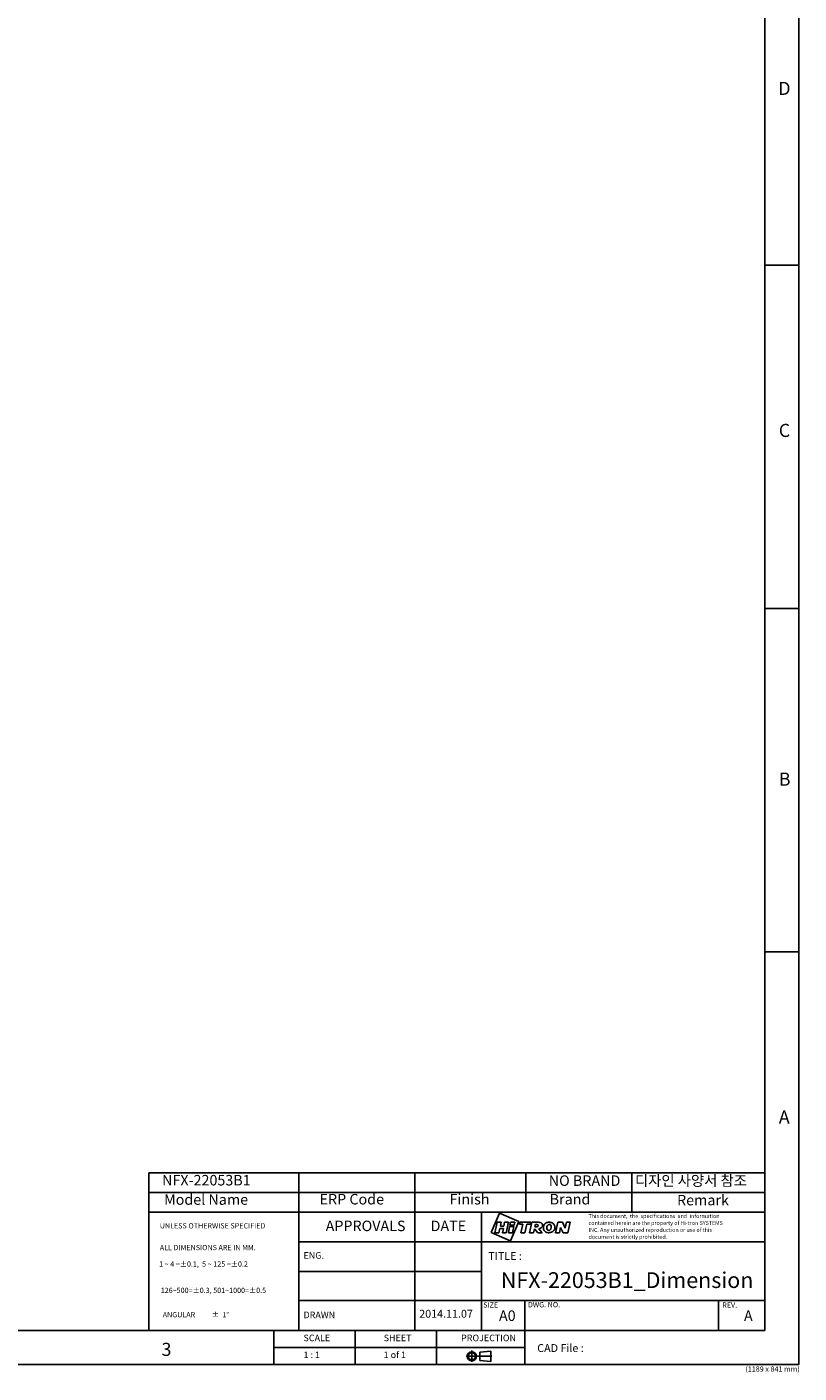
# Model space of a CAD drawing. Units: millimetres. Extents: x 0 to 36245, y -101 to 25634.
# Drawn here: x 27280 to 36245, y -101 to 15530 of the extents above; entities that cross this region are included whole.
import ezdxf

# ---------------------------------------------------------------- set-up
doc = ezdxf.new("R2010")
doc.units = ezdxf.units.MM
for name, color, linetype in [('DIM', 3, 'Continuous'), ('FORMAT', 7, 'Continuous'), ('TEXT', 3, 'Continuous')]:
    doc.layers.add(name, color=color, linetype=linetype)
doc.styles.add('SLDTEXTSTYLE0', font='TXT', dxfattribs={"width": 0.7})
doc.styles.add('SLDTEXTSTYLE1', font='TXT', dxfattribs={"width": 0.640741})
doc.styles.add('SLDTEXTSTYLE2', font='TXT', dxfattribs={"width": 0.7, "bigfont": 'bigfont'})
doc.styles.add('SLDTEXTSTYLE3', font='TXT', dxfattribs={"width": 0.62})
doc.styles.add('SLDTEXTSTYLE4', font='TXT', dxfattribs={"width": 0.633333})

# ---------------------------------------------------------------- blocks, each defined once
blk = doc.blocks.new('LOGO-1')
at = {"layer": 'DIM', "linetype": 'Continuous'}
for p, q in [((-209.3, -17.4), (-169.1, 76.3)), ((-169.1, 76.3), (-75.3, 36.5)), ((-191, -18.6), (-180.3, 32.9)), ((-171.6, -18.6), (-167.1, 3.1)), ((-164.9, 13.7), (-160.9, 32.9)), ((-155, -18.6), (-150.5, 3.1)), ((-148.3, 13.7), (-144.3, 32.9)), ((-136.2, -18.6), (-125.6, 32.9)), ((-126.3, -18.6), (-120.1, 11.4)), ((-118.6, 18.4), (-115.6, 32.9)), ((-74.9, 35.7), (-115.5, -57.2)), ((-105.4, -18.6), (-99.2, 11.4)), ((-97.7, 18.4), (-94.7, 32.9)), ((-75.3, 36.5), (-74.9, 35.7)), ((-73, 22.7), (-70.9, 32.9)), ((-65.2, -18.6), (-56.7, 22.7)), ((-46, -18.6), (-37.5, 22.7)), ((-23.3, -18.6), (-12.7, 32.9)), ((-20.2, 22.7), (-18.1, 32.9)), ((-3.8, -18.6), (0, 0)), ((2.3, -0.1), (0, 0)), ((2.1, 10.1), (4.5, 21.9)), ((11.9, 32.9), (21.1, 32.3)), ((25.7, 2.6), (20.8, 1.3)), ((20.8, 1.3), (37.7, -18.6)), ((21.1, 32.3), (26.6, 31.6)), ((29.2, 3.9), (25.7, 2.6)), ((26.6, 31.6), (32.1, 30.4)), ((32.3, 5.8), (29.2, 3.9)), ((32.1, 30.4), (34.1, 28.9)), ((34.9, 8), (32.3, 5.8)), ((34.1, 28.9), (35.8, 26.9)), ((36, 9.3), (34.9, 8)), ((35.8, 26.9), (37.3, 24.6)), ((37, 10.7), (36, 9.3)), ((38.2, 14), (37, 10.7)), ((37.3, 24.6), (38.5, 22.1)), ((38.8, 17.8), (38.2, 14)), ((38.5, 22.1), (38.7, 19.8)), ((38.7, 19.8), (38.8, 17.8)), ((43.2, 8.3), (43.5, 11.4)), ((43.2, 5.1), (43.2, 8.3)), ((43.6, 1.9), (43.2, 5.1)), ((43.5, 11.4), (44.2, 14.5)), ((44.5, -1.1), (43.6, 1.9)), ((44.2, 14.5), (45.2, 17.6)), ((45.2, 17.6), (46.6, 20.4)), ((46.6, 20.4), (47.6, 22.1)), ((47.6, 22.1), (48.9, 23.7)), ((48.9, 23.7), (51.9, 26.4)), ((51.9, 26.4), (55.4, 28.8)), ((55.4, 28.8), (59.1, 30.9)), ((59.1, 30.9), (62.5, 31.9)), ((60.1, 6.2), (60.6, 10.4)), ((60.4, 2), (60.1, 6.2)), ((61.5, -2.2), (60.4, 2)), ((60.6, 10.4), (61.9, 14.8)), ((61.9, 14.8), (62.3, 15.5)), ((62.3, 15.5), (62.9, 16.2)), ((62.5, 31.9), (66.2, 32.5)), ((62.9, 16.2), (63.6, 17)), ((63.6, 17), (64.2, 18.1)), ((64.2, 18.1), (65.6, 19.4)), ((65.6, 19.4), (66.4, 20.1)), ((66.2, 32.5), (70, 32.8)), ((66.4, 20.1), (67.4, 20.9)), ((67.4, 20.9), (69.8, 21.6)), ((69.8, 21.6), (72, 21.9)), ((70, 32.8), (73.8, 32.6)), ((72, 21.9), (73.2, 21.8)), ((73.2, 21.8), (74.4, 21.6)), ((73.8, 32.6), (77.6, 32.1)), ((74.4, 21.6), (75.6, 21.2)), ((75.6, 21.2), (76.8, 20.7)), ((76.8, 20.7), (78.8, 18.7)), ((77.6, 32.1), (81.4, 31.1)), ((78.8, 18.7), (80.5, 16.2)), ((80, 1.8), (79.1, -0.5)), ((80.7, 4.2), (80, 1.8)), ((80.5, 16.2), (81, 14.1)), ((81.1, 6.7), (80.7, 4.2)), ((81, 14.1), (81.2, 11.8)), ((81.2, 11.8), (81.1, 6.7)), ((81.4, 31.1), (85, 29.8)), ((85, 29.8), (88.4, 28)), ((88.4, 28), (91, 25.7)), ((91, 25.7), (93.4, 23)), ((93.4, 23), (95.6, 19.8)), ((95.6, 19.8), (97.5, 16.5)), ((98, 0.7), (96.9, -2.4)), ((97.5, 16.5), (98.3, 13.6)), ((98.6, 4), (98, 0.7)), ((98.3, 13.6), (98.7, 10.5)), ((98.8, 7.3), (98.6, 4)), ((98.7, 10.5), (98.8, 7.3)), ((102.6, -18.6), (113.3, 32.9)), ((121.1, -18.6), (126.6, 8)), ((138.4, -18.6), (126.6, 8)), ((135.6, 32.9), (148.7, 3.6)), ((148.7, 3.6), (155.8, 32.9)), ((161.9, -18.6), (172.5, 32.9)), ((-117, -57.5), (-209.3, -17.4)), ((-115.5, -57.2), (-117, -57.5)), ((17.1, -18.6), (2.3, -0.1)), ((45.8, -4.1), (44.5, -1.1)), ((47.4, -6.8), (45.8, -4.1)), ((49.4, -9.2), (47.4, -6.8)), ((51.6, -11.4), (49.4, -9.2)), ((54.1, -13.3), (51.6, -11.4)), ((56.8, -14.8), (54.1, -13.3)), ((59.8, -16.2), (56.8, -14.8)), ((66.2, -18), (59.8, -16.2)), ((62.8, -3.6), (61.5, -2.2)), ((63.3, -4.2), (62.8, -3.6)), ((63.7, -4.7), (63.3, -4.2)), ((66, -6.3), (63.7, -4.7)), ((68.3, -7.1), (66, -6.3)), ((70.2, -18), (66.2, -18)), ((70.9, -7.2), (68.3, -7.1)), ((74.1, -17.7), (70.2, -18)), ((73.1, -6.4), (70.9, -7.2)), ((74.9, -5.4), (73.1, -6.4)), ((78, -17), (74.1, -17.7)), ((76.5, -4.1), (74.9, -5.4)), ((77.9, -2.6), (76.5, -4.1)), ((79.1, -0.5), (77.9, -2.6)), ((81.7, -16), (78, -17)), ((85.2, -14.5), (81.7, -16)), ((88.4, -12.7), (85.2, -14.5)), ((91.2, -10.5), (88.4, -12.7)), ((92.5, -9.3), (91.2, -10.5)), ((93.5, -8), (92.5, -9.3)), ((95.5, -5.3), (93.5, -8)), ((96.9, -2.4), (95.5, -5.3))]:
    blk.add_line(p, q, dxfattribs=at)
at = {"layer": 'DIM'}
for p, q in [((-180.3, 32.9), (-160.9, 32.9)), ((-167.1, 3.1), (-150.5, 3.1)), ((-164.9, 13.7), (-148.3, 13.7)), ((-144.4, 32.9), (-125.6, 32.9)), ((-120.1, 11.4), (-99.2, 11.4)), ((-118.6, 18.4), (-97.7, 18.4)), ((-115.6, 32.9), (-94.7, 32.9)), ((-73, 22.7), (-56.7, 22.7)), ((-70.9, 32.9), (-18.1, 32.9)), ((-37.5, 22.7), (-20.2, 22.7)), ((-12.7, 32.9), (11.9, 32.9)), ((11.5, 10.1), (2.1, 10.1)), ((4.5, 21.9), (12.9, 21.9)), ((113.3, 32.9), (135.6, 32.9)), ((155.8, 32.9), (172.5, 32.9)), ((-191, -18.6), (-171.6, -18.6)), ((-155, -18.6), (-136.2, -18.6)), ((-126.3, -18.6), (-105.4, -18.6)), ((-65.2, -18.6), (-46, -18.6)), ((-23.3, -18.6), (-3.8, -18.6)), ((17.1, -18.6), (37.7, -18.6)), ((102.6, -18.6), (121.1, -18.6)), ((138.4, -18.6), (161.9, -18.6))]:
    blk.add_line(p, q, dxfattribs=at)
for centre, radius, start, end in [((11.5, 16.3), 6.27, 270, 34.88116), ((12.9, 17.3), 4.57, 34.88116, 90)]:
    blk.add_arc(centre, radius, start, end, dxfattribs=at)

msp = doc.modelspace()

# ---------------------------------------------------------------- linework, layer by layer
at = {"layer": 'FORMAT'}
for p, q in [((36240.72, 0), (36240.72, 25633.68)), ((35846.38, 394.34), (35846.38, 25239.34)), ((35846.38, 12763.77), (36240.72, 12763.77)), ((35846.38, 8777.55), (36233.47, 8777.55)), ((35846.38, 4790.86), (36240.72, 4790.86)), ((28696.2, 2223.14), (35846.38, 2223.14)), ((28696.2, 1765.94), (28696.2, 2223.14)), ((30438.13, 1765.94), (30438.13, 2223.14)), ((31781.87, 1765.94), (31781.87, 2223.14)), ((33072.24, 1765.94), (33072.24, 2223.14)), ((34304.28, 1771.08), (34304.28, 2223.14)), ((28696.2, 1994.54), (35846.38, 1994.54)), ((28696.2, 1765.94), (35846.38, 1765.94)), ((28696.2, 1765.94), (35846.38, 1765.94)), ((28696.2, 1765.94), (28696.2, 394.34)), ((30438.13, 394.34), (30438.13, 1765.94)), ((31781.87, 394.34), (31781.87, 1765.94)), ((32556.06, 394.34), (32556.06, 1765.94)), ((30438.13, 1423.04), (32556.06, 1423.04)), ((32556.06, 1423.04), (35846.38, 1423.04)), ((32556.06, 1423.04), (35846.38, 1423.04)), ((30438.13, 1080.14), (32556.06, 1080.14)), ((35846.38, 743.23), (30438.13, 743.23)), ((33058.84, 394.34), (33058.84, 743.23)), ((35307.44, 743.23), (35307.44, 394.34)), ((394.34, 394.34), (35846.38, 394.34)), ((30144.72, 0), (30144.72, 394.34)), ((31089.6, 0), (31089.6, 394.34)), ((32034.48, 0), (32034.48, 394.34)), ((33058.84, 0), (33058.84, 394.34)), ((30144.72, 197.17), (33058.84, 197.17)), ((32445.15, 28.29), (32445.15, 160.94)), ((0, 0), (36240.72, 0)), ((32381.2, 94.62), (32676.58, 94.62)), ((32445.15, 94.38), (32445.15, 28.29)), ((32537.72, 142.31), (32664.4, 153.36)), ((32537.72, 142.31), (32537.72, 46.93)), ((32664.4, 34.06), (32537.72, 46.93)), ((32664.4, 153.36), (32664.4, 34.06))]:
    msp.add_line(p, q, dxfattribs=at)
for radius in [53.22, 42.16]:
    msp.add_circle((32445.15, 94.38), radius, dxfattribs=at)

# ---------------------------------------------------------------- block references
at = {"color": 7, "linetype": 'Continuous', "xscale": 2.399999999999999, "yscale": 2.399999999999999, "zscale": 2.399999999999999}
msp.add_blockref('LOGO-1', (33172.16, 1572.06), dxfattribs=at)

# ---------------------------------------------------------------- texts
at = {"layer": 'FORMAT', "attachment_point": 1, "style": 'SLDTEXTSTYLE0'}
for s, insert, char_height in [('D', (36002.78, 14892.21), 152.4), ('C', (36009.07, 10920.8), 152.4), ('B', (36009.07, 6872.13), 152.4), ('A', (36009.07, 2948.4), 152.4), ('This document,  the  specifications  and  information', (33799.72, 1745.12), 45.72), ('contained herein are the property of Hi-tron SYSTEMS', (33800.14, 1664.78), 45.72), ('INC. Any unauthorized reproduction or use of this', (33799.72, 1584.19), 45.72), ('document is strictly prohibited.', (33799.72, 1503.72), 45.72), ('3', (28842.07, 250.82), 152.4)]:
    msp.add_mtext(s, dxfattribs=dict(at, insert=insert, char_height=char_height))
at = {"layer": 'TEXT', "attachment_point": 1}
for s, insert, char_height, style in [('NFX-22053B1', (28849.07, 2199.61), 121.92, 'SLDTEXTSTYLE0'), ('NO BRAND', (33338.17, 2194.47), 121.92, 'SLDTEXTSTYLE0'), ('디자인 사양서 참조', (34340.04, 2194.63), 121.92, 'SLDTEXTSTYLE2'), ('Model Name', (28871.78, 1975), 121.92, 'SLDTEXTSTYLE0'), ('ERP Code', (30677.74, 1978.75), 121.92, 'SLDTEXTSTYLE0'), ('Finish', (32186.95, 1978.75), 121.92, 'SLDTEXTSTYLE0'), ('Brand', (33349.02, 1978.75), 121.92, 'SLDTEXTSTYLE0'), ('Remark', (34827.9, 1968.48), 121.92, 'SLDTEXTSTYLE0'), ('UNLESS OTHERWISE SPECIFIED', (28822.41, 1639.48), 60.96, 'SLDTEXTSTYLE0'), ('APPROVALS', (30748.2, 1668.88), 121.92, 'SLDTEXTSTYLE0'), ('DATE', (31966.29, 1668.88), 121.92, 'SLDTEXTSTYLE0'), ('ALL DIMENSIONS ARE IN MM.', (28822.41, 1386.97), 60.96, 'SLDTEXTSTYLE0'), ('ENG.', (30491.14, 1303.01), 76.2, 'SLDTEXTSTYLE0'), ('TITLE :', (32635.88, 1304.89), 91.44, 'SLDTEXTSTYLE0'), ('1 ~ 4 =±0.1,  5 ~ 125 =±0.2', (28814.1, 1195.71), 60.96, 'SLDTEXTSTYLE1'), ('126~500=±0.3, 501~1000=±0.5', (28833.35, 889.99), 60.96, 'SLDTEXTSTYLE0'), ('2014.11.07', (31834.53, 633.64), 91.44, 'SLDTEXTSTYLE0'), ('SIZE', (32577.64, 720.73), 60.96, 'SLDTEXTSTYLE0'), ('DWG. NO.', (33096.4, 723.62), 60.96, 'SLDTEXTSTYLE0'), ('REV.', (35352.52, 719.51), 60.96, 'SLDTEXTSTYLE0'), ('A', (35604.86, 626.25), 121.92, 'SLDTEXTSTYLE0'), ('ANGULAR', (28856.63, 607.67), 60.96, 'SLDTEXTSTYLE0'), ('±', (29424.9, 608), 60.96, 'SLDTEXTSTYLE0'), ('1°', (29548.38, 608), 60.96, 'SLDTEXTSTYLE0'), ('DRAWN', (30491.14, 612.51), 76.2, 'SLDTEXTSTYLE0'), ('SCALE', (30491.14, 345.35), 76.2, 'SLDTEXTSTYLE0'), ('SHEET', (31421.79, 345.35), 76.2, 'SLDTEXTSTYLE0'), ('PROJECTION', (32320.62, 345.35), 76.2, 'SLDTEXTSTYLE0'), ('1 of 1', (31421.79, 149.35), 76.2, 'SLDTEXTSTYLE4'), ('CAD File :', (33204.7, 235.45), 91.44, 'SLDTEXTSTYLE0'), ('1 : 1', (30491.14, 149.35), 76.2, 'SLDTEXTSTYLE3')]:
    msp.add_mtext(s, dxfattribs=dict(at, insert=insert, char_height=char_height, style=style))
at = {"layer": 'TEXT', "color": 7, "insert": (32781.69, 1069.8), "char_height": 182.88, "attachment_point": 1, "style": 'SLDTEXTSTYLE0'}
msp.add_mtext('NFX-22053B1_Dimension', dxfattribs=at)
at = {"layer": 'TEXT', "color": 2, "attachment_point": 1, "style": 'SLDTEXTSTYLE0'}
for s, insert, char_height in [('A0', (32760.24, 626.31), 121.92), ('(1189 x 841 mm)', (35621.62, -23.71), 60.96)]:
    msp.add_mtext(s, dxfattribs=dict(at, insert=insert, char_height=char_height))

doc.saveas('drawing.dxf')
